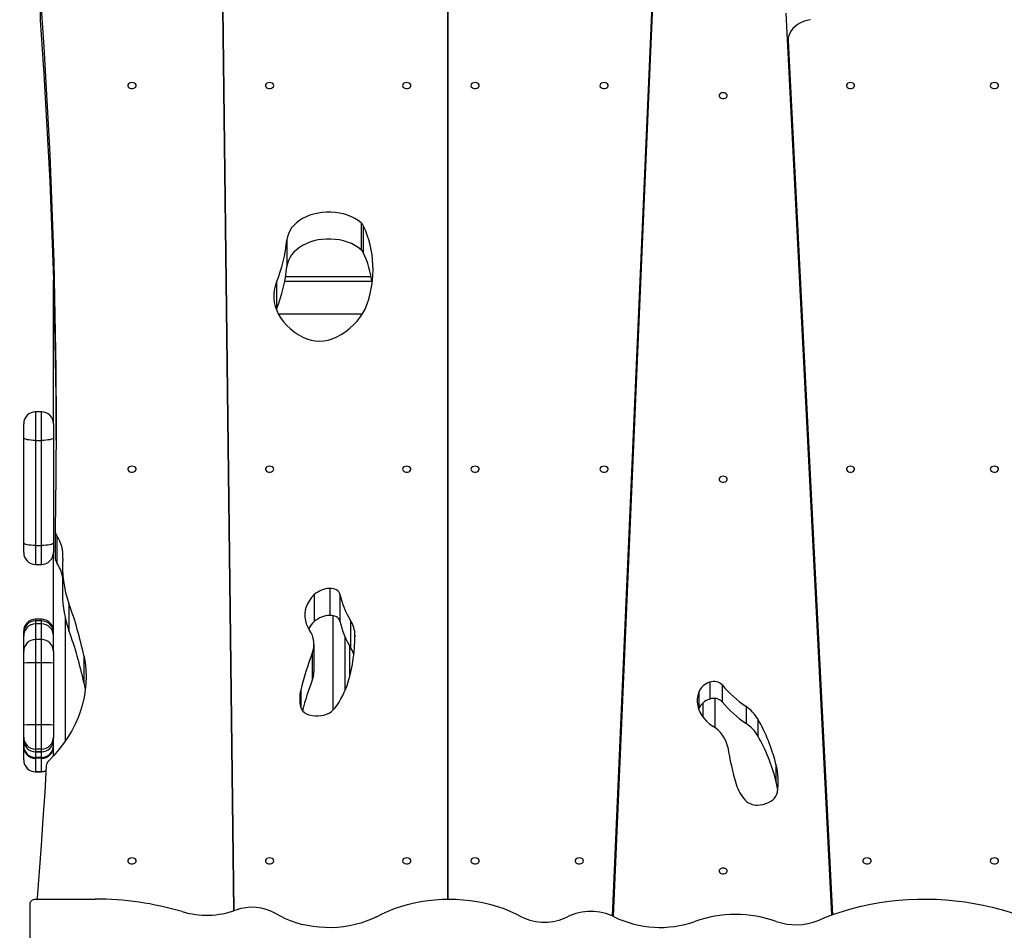
# Model space of a CAD drawing. Units: millimetres. Extents: x -1.2 to 13.3, y 4 to 18.6.
# Drawn here: x 6.9 to 7.7, y 8.8 to 9.5 of the extents above; entities that cross this region are included whole.
import ezdxf

# ---------------------------------------------------------------- set-up
doc = ezdxf.new("R2010")
doc.units = ezdxf.units.MM
doc.header["$PDSIZE"] = -1
doc.layers.add('DIASTASEIS', color=253, linetype='Continuous', lineweight=5)
doc.styles.get("Standard").update_dxf_attribs({"font": 'ARIALN.TTF'})
doc.dimstyles.new('STANDARD_ACAD', dxfattribs={"dimtxt": 0.18, "dimasz": 0.18, "dimexe": 0.18, "dimexo": 0.0625, "dimgap": 0.09, "dimtad": 0, "dimtih": 1, "dimtoh": 1, "dimdec": 4, "dimzin": 0, "dimdsep": 46, "dimtxsty": 'Standard', "dimcen": 0.09, "dimadec": 0, "dimazin": 0, "dimtfac": 1, "dimtdec": 4, "dimtofl": 0, "dimtmove": 0, "dimatfit": 3, "dimfxl": 1, "dimtolj": 1, "dimtzin": 0, "dimarcsym": 0})

# ---------------------------------------------------------------- blocks, each defined once
blk = doc.blocks.new('_Oblique')
at = {"color": 0, "linetype": 'ByBlock', "lineweight": -2}
blk.add_line((-0.5, -0.5), (0.5, 0.5), dxfattribs=at)
blk = doc.blocks.new('*D39')
at = {"layer": 'Defpoints', "color": 0}
for p in [(8.93945, 8.81712), (4.80393, 8.17744), (8.93945, 5.44427)]:
    blk.add_point(p, dxfattribs=at)
at = {"layer": 'DIASTASEIS', "color": 0, "lineweight": -2}
for p, q in [((8.93945, 8.75462), (8.93945, 5.26427)), ((4.80393, 8.11494), (4.80393, 5.26427)), ((4.80393, 5.44427), (6.58726, 5.44427)), ((8.93945, 5.44427), (7.15612, 5.44427))]:
    blk.add_line(p, q, dxfattribs=at)
at = {"layer": 'DIASTASEIS', "color": 0, "linetype": 'ByBlock', "lineweight": -2, "xscale": 0.18, "yscale": 0.18, "zscale": 0.18}
for p, rotation in [((4.80393, 5.44427), 180), ((8.93945, 5.44427), 359.9999999999999)]:
    blk.add_blockref('_Oblique', p, dxfattribs=dict(at, rotation=rotation))
at = {"layer": 'DIASTASEIS', "color": 0, "insert": (6.87169, 5.44427), "char_height": 0.18, "attachment_point": 5}
blk.add_mtext('\\A1;\\A1;4.10', dxfattribs=at)
blk = doc.blocks.new('*D40')
at = {"layer": 'Defpoints', "color": 0}
for p in [(1.85636, 10.00439), (7.65745, 10.00439), (7.61013, 7.64735)]:
    blk.add_point(p, dxfattribs=at)
at = {"layer": 'DIASTASEIS', "color": 0, "lineweight": -2}
for p, q in [((7.59495, 10.00439), (1.67636, 10.00439)), ((1.85636, 10.00439), (1.85636, 9.00777)), ((1.85636, 7.64735), (1.85636, 8.64397)), ((7.54763, 7.64735), (1.67636, 7.64735))]:
    blk.add_line(p, q, dxfattribs=at)
at = {"layer": 'DIASTASEIS', "color": 0, "linetype": 'ByBlock', "lineweight": -2, "xscale": 0.18, "yscale": 0.18, "zscale": 0.18}
for p, rotation in [((1.85636, 10.00439), 89.99999999999999), ((1.85636, 7.64735), 270)]:
    blk.add_blockref('_Oblique', p, dxfattribs=dict(at, rotation=rotation))
at = {"layer": 'DIASTASEIS', "color": 0, "insert": (1.85636, 8.82587), "char_height": 0.18, "attachment_point": 5}
blk.add_mtext('\\A1;\\A1;2.40', dxfattribs=at)
blk = doc.blocks.new('*D41')
at = {"layer": 'Defpoints', "color": 0}
for p in [(10.40544, 8.81154), (2.80543, 8.47144), (2.80543, 4.21073)]:
    blk.add_point(p, dxfattribs=at)
at = {"layer": 'DIASTASEIS', "color": 0, "lineweight": -2}
for p, q in [((10.40544, 8.74904), (10.40544, 4.03073)), ((2.80543, 8.40894), (2.80543, 4.03073)), ((2.80543, 4.21073), (6.32457, 4.21073)), ((10.40544, 4.21073), (6.8863, 4.21073))]:
    blk.add_line(p, q, dxfattribs=at)
at = {"layer": 'DIASTASEIS', "color": 0, "linetype": 'ByBlock', "lineweight": -2, "xscale": 0.18, "yscale": 0.18, "zscale": 0.18, "rotation": 180}
blk.add_blockref('_Oblique', (2.80543, 4.21073), dxfattribs=at)
at = {"layer": 'DIASTASEIS', "color": 0, "linetype": 'ByBlock', "lineweight": -2, "xscale": 0.18, "yscale": 0.18, "zscale": 0.18}
blk.add_blockref('_Oblique', (10.40544, 4.21073), dxfattribs=at)
at = {"layer": 'DIASTASEIS', "color": 0, "insert": (6.60543, 4.21073), "char_height": 0.18, "attachment_point": 5}
blk.add_mtext('\\A1;\\A1;7.60', dxfattribs=at)
blk = doc.blocks.new('*D42')
at = {"layer": 'Defpoints', "color": 0}
for p in [(7.41074, 11.5777), (0.71383, 6.07816), (7.63041, 6.07816)]:
    blk.add_point(p, dxfattribs=at)
at = {"layer": 'DIASTASEIS', "color": 0, "lineweight": -2}
for p, q in [((7.34824, 11.5777), (0.53383, 11.5777)), ((0.71383, 11.5777), (0.71383, 9.00983)), ((0.71383, 6.07816), (0.71383, 8.64603)), ((7.56791, 6.07816), (0.53383, 6.07816))]:
    blk.add_line(p, q, dxfattribs=at)
at = {"layer": 'DIASTASEIS', "color": 0, "linetype": 'ByBlock', "lineweight": -2, "xscale": 0.18, "yscale": 0.18, "zscale": 0.18}
for p, rotation in [((0.71383, 11.5777), 90), ((0.71383, 6.07816), 270)]:
    blk.add_blockref('_Oblique', p, dxfattribs=dict(at, rotation=rotation))
at = {"layer": 'DIASTASEIS', "color": 0, "insert": (0.71383, 8.82793), "char_height": 0.18, "attachment_point": 5}
blk.add_mtext('\\A1;\\A1;5.50', dxfattribs=at)
blk = doc.blocks.new('KATOPSH_S220')
at = {"color": 7, "linetype": 'Continuous', "lineweight": 25}
for p, q in [((40.80397, 7.92467), (40.04607, 7.88615)), ((40.06922, 7.88776), (40.80382, 7.92509)), ((40.06859, 7.88774), (40.07739, 7.88774)), ((40.67722, 7.87762), (40.69137, 7.87762)), ((40.63921, 7.86225), (40.65336, 7.86225)), ((40.62894, 7.8525), (40.64308, 7.8525)), ((40.61069, 7.83246), (40.62483, 7.83246)), ((40.60844, 7.82197), (40.62259, 7.82197)), ((40.61665, 7.81264), (40.63079, 7.81264)), ((40.63782, 7.81633), (40.6257, 7.81633)), ((40.80498, 7.74033), (39.99164, 7.77554)), ((40.01034, 7.77509), (40.80515, 7.74069)), ((40.04288, 7.60171), (40.79071, 7.60171)), ((40.79071, 7.60171), (40.04411, 7.60171)), ((40.22454, 7.53075), (40.24717, 7.53075)), ((40.27165, 7.53808), (40.27165, 7.46473)), ((40.22221, 7.52893), (40.24484, 7.52893)), ((40.29865, 7.45918), (40.29865, 7.53014)), ((40.55664, 7.52011), (40.57927, 7.52011)), ((40.5703, 7.51533), (40.61563, 7.51533)), ((40.60364, 7.51933), (40.578, 7.51933)), ((40.53444, 7.51108), (40.55707, 7.51108)), ((40.5296, 7.50253), (40.55223, 7.50253)), ((40.53477, 7.48955), (40.5574, 7.48955)), ((40.5993, 7.48933), (40.57667, 7.48933)), ((40.58412, 7.48791), (40.60675, 7.48791)), ((40.23643, 7.46659), (40.25906, 7.46659)), ((40.2722, 7.45779), (40.29483, 7.45779)), ((40.29483, 7.45779), (40.29522, 7.45763)), ((40.80057, 7.42197), (40.04153, 7.41262)), ((40.04179, 7.41262), (40.80057, 7.42197)), ((40.79072, 7.25531), (40.79072, 7.30531)), ((40.58603, 7.29587), (40.60866, 7.29587)), ((40.54233, 7.28339), (40.56495, 7.28339)), ((40.51177, 7.27797), (40.5344, 7.27797)), ((40.28764, 7.27033), (40.2701, 7.27033)), ((40.39111, 7.27033), (40.28764, 7.27033)), ((40.39111, 7.27033), (40.4031, 7.27033)), ((40.4031, 7.27033), (40.49142, 7.27033)), ((40.48089, 7.27172), (40.50352, 7.27172)), ((40.48542, 7.27316), (40.50805, 7.27316)), ((40.49142, 7.27033), (40.49941, 7.27033)), ((40.58191, 7.27033), (40.49941, 7.27033)), ((40.58191, 7.27033), (40.58244, 7.27033)), ((40.58244, 7.27033), (40.59225, 7.27033)), ((40.59225, 7.27033), (40.64441, 7.27033)), ((40.64441, 7.27033), (40.65458, 7.27033)), ((40.65458, 7.27033), (40.65522, 7.27033)), ((40.67047, 7.27033), (40.65522, 7.27033)), ((40.02915, 7.25909), (40.05178, 7.25909)), ((40.3811, 7.26033), (40.3811, 7.25533)), ((40.40511, 7.25533), (40.40511, 7.26033)), ((40.49343, 7.26033), (40.40511, 7.26033)), ((40.49343, 7.25533), (40.49343, 7.26033)), ((40.50941, 7.25533), (40.50941, 7.26033)), ((40.55548, 7.26033), (40.55548, 7.25533)), ((40.55676, 7.26033), (40.55549, 7.26033)), ((40.55549, 7.26033), (40.55549, 7.25533)), ((40.55676, 7.26033), (40.55676, 7.25533)), ((40.55942, 7.26033), (40.55942, 7.25533)), ((40.57244, 7.26033), (40.55943, 7.26033)), ((40.55943, 7.26033), (40.55943, 7.25533)), ((40.59207, 7.26033), (40.57244, 7.26033)), ((40.57244, 7.26033), (40.57244, 7.25533)), ((40.64423, 7.26033), (40.59207, 7.26033)), ((40.59207, 7.26033), (40.59207, 7.25533)), ((40.66458, 7.26033), (40.64423, 7.26033)), ((40.64423, 7.26033), (40.64423, 7.25533)), ((40.66458, 7.26033), (40.66458, 7.25533)), ((40.66693, 7.26033), (40.66458, 7.26033)), ((40.66693, 7.26033), (40.66693, 7.25533)), ((40.66695, 7.25533), (40.66695, 7.26033)), ((40.67162, 7.26033), (40.67162, 7.25533)), ((40.67234, 7.26033), (40.67162, 7.26033)), ((40.67234, 7.26033), (40.67234, 7.25533)), ((40.68371, 7.26033), (40.67234, 7.26033)), ((40.68371, 7.26033), (40.68371, 7.25533)), ((40.68372, 7.25533), (40.68372, 7.26033)), ((40.40511, 7.25533), (40.49343, 7.25533)), ((40.55549, 7.25533), (40.55676, 7.25533)), ((40.55943, 7.25533), (40.57244, 7.25533)), ((40.57244, 7.25533), (40.59207, 7.25533)), ((40.59207, 7.25533), (40.64423, 7.25533)), ((40.64423, 7.25533), (40.66458, 7.25533)), ((40.66458, 7.25533), (40.66693, 7.25533)), ((40.67162, 7.25533), (40.67234, 7.25533)), ((40.67234, 7.25533), (40.68371, 7.25533)), ((40.87909, 7.25081), (40.79424, 7.25081)), ((40.4031, 7.24533), (40.39111, 7.24533)), ((40.49142, 7.24533), (40.4031, 7.24533)), ((40.49941, 7.24533), (40.49142, 7.24533)), ((40.56675, 7.24533), (40.56549, 7.24533)), ((40.56942, 7.24533), (40.56675, 7.24533)), ((40.58244, 7.24533), (40.56943, 7.24533)), ((40.59225, 7.24533), (40.58244, 7.24533)), ((40.64441, 7.24533), (40.59225, 7.24533)), ((40.65458, 7.24533), (40.64441, 7.24533)), ((40.65694, 7.24533), (40.65458, 7.24533)), ((40.6618, 7.24533), (40.65695, 7.24533)), ((40.66235, 7.24533), (40.6618, 7.24533)), ((40.67371, 7.24533), (40.66235, 7.24533))]:
    blk.add_line(p, q, dxfattribs=at)
at = {"color": 8, "linetype": 'Continuous', "lineweight": 25}
for p, q in [((40.06922, 7.88776), (40.07771, 7.88776)), ((40.62203, 7.82633), (40.64669, 7.82633)), ((40.26757, 7.53737), (40.26757, 7.46547)), ((40.56875, 7.52377), (40.57023, 7.52377)), ((40.63197, 7.50533), (40.55243, 7.50533)), ((40.61503, 7.47817), (40.62959, 7.47817)), ((40.55468, 7.28033), (40.65786, 7.28033)), ((40.28764, 7.27082), (40.28764, 7.27033)), ((40.40511, 7.26033), (40.3811, 7.26033)), ((40.50941, 7.26033), (40.49343, 7.26033)), ((40.55549, 7.26033), (40.55548, 7.26033)), ((40.55942, 7.26033), (40.55676, 7.26033)), ((40.55943, 7.26033), (40.55942, 7.26033)), ((40.66695, 7.26033), (40.66693, 7.26033)), ((40.67162, 7.26033), (40.66695, 7.26033)), ((40.68372, 7.26033), (40.68371, 7.26033)), ((40.3811, 7.25533), (40.40511, 7.25533)), ((40.49343, 7.25533), (40.50941, 7.25533)), ((40.55548, 7.25533), (40.55549, 7.25533)), ((40.55676, 7.25533), (40.55942, 7.25533)), ((40.55942, 7.25533), (40.55943, 7.25533)), ((40.66693, 7.25533), (40.66695, 7.25533)), ((40.66695, 7.25533), (40.67162, 7.25533)), ((40.68371, 7.25533), (40.68372, 7.25533))]:
    blk.add_line(p, q, dxfattribs=at)
at = {"color": 7, "linetype": 'Continuous', "lineweight": 25, "flags": 128}
for points in [[(40.80858, 7.91306), (40.80573, 7.91998), (40.80312, 7.92708), (40.80074, 7.93435), (40.79861, 7.94177), (40.79672, 7.94932), (40.79509, 7.95698), (40.7937, 7.96475), (40.79258, 7.9726), (40.79172, 7.98051), (40.79112, 7.98847), (40.79078, 7.99647), (40.7907, 8.00447), (40.79089, 8.01248), (40.79134, 8.02046), (40.79206, 8.0284), (40.79304, 8.03629), (40.79427, 8.0441), (40.79577, 8.05183), (40.79751, 8.05944), (40.79951, 8.06694), (40.80175, 8.07429), (40.80423, 8.08149), (40.80694, 8.08852)], [(40.10434, 8.06115), (40.10448, 8.06001), (40.10487, 8.059), (40.10547, 8.05822), (40.10621, 8.05776), (40.10702, 8.05766), (40.10781, 8.05794), (40.1085, 8.05857), (40.109, 8.05948), (40.10926, 8.06057), (40.10926, 8.06172), (40.109, 8.06281), (40.1085, 8.06372), (40.10781, 8.06435), (40.10702, 8.06464), (40.10621, 8.06454), (40.10547, 8.06408), (40.10487, 8.0633), (40.10448, 8.06228), (40.10434, 8.06115)], [(40.42681, 8.06115), (40.42694, 8.06001), (40.42733, 8.059), (40.42793, 8.05822), (40.42868, 8.05776), (40.42949, 8.05766), (40.43028, 8.05794), (40.43096, 8.05857), (40.43146, 8.05948), (40.43173, 8.06057), (40.43173, 8.06172), (40.43146, 8.06281), (40.43096, 8.06372), (40.43028, 8.06435), (40.42949, 8.06464), (40.42868, 8.06454), (40.42793, 8.06408), (40.42733, 8.0633), (40.42694, 8.06228), (40.42681, 8.06115)], [(40.75614, 8.06115), (40.75627, 8.06001), (40.75666, 8.059), (40.75726, 8.05822), (40.75801, 8.05776), (40.75882, 8.05766), (40.75961, 8.05794), (40.76029, 8.05857), (40.76079, 8.05948), (40.76105, 8.06057), (40.76105, 8.06172), (40.76079, 8.06281), (40.76029, 8.06372), (40.75961, 8.06435), (40.75882, 8.06464), (40.75801, 8.06454), (40.75726, 8.06408), (40.75666, 8.0633), (40.75627, 8.06228), (40.75614, 8.06115)], [(40.75614, 7.95413), (40.75627, 7.95299), (40.75666, 7.95198), (40.75726, 7.9512), (40.75801, 7.95074), (40.75882, 7.95064), (40.75961, 7.95092), (40.76029, 7.95155), (40.76079, 7.95246), (40.76105, 7.95355), (40.76105, 7.9547), (40.76079, 7.95579), (40.76029, 7.9567), (40.75961, 7.95733), (40.75882, 7.95762), (40.75801, 7.95752), (40.75726, 7.95706), (40.75666, 7.95628), (40.75627, 7.95526), (40.75614, 7.95413)], [(40.10434, 7.94023), (40.10448, 7.93909), (40.10487, 7.93808), (40.10547, 7.9373), (40.10621, 7.93684), (40.10702, 7.93674), (40.10781, 7.93702), (40.1085, 7.93765), (40.109, 7.93856), (40.10926, 7.93965), (40.10926, 7.94081), (40.109, 7.9419), (40.1085, 7.9428), (40.10781, 7.94343), (40.10702, 7.94372), (40.10621, 7.94362), (40.10547, 7.94316), (40.10487, 7.94238), (40.10448, 7.94137), (40.10434, 7.94023)], [(40.42681, 7.94023), (40.42694, 7.93909), (40.42733, 7.93808), (40.42793, 7.9373), (40.42868, 7.93684), (40.42949, 7.93674), (40.43028, 7.93702), (40.43096, 7.93765), (40.43146, 7.93856), (40.43173, 7.93965), (40.43173, 7.94081), (40.43146, 7.9419), (40.43096, 7.9428), (40.43028, 7.94343), (40.42949, 7.94372), (40.42868, 7.94362), (40.42793, 7.94316), (40.42733, 7.94238), (40.42694, 7.94137), (40.42681, 7.94023)], [(40.05146, 7.90655), (40.05213, 7.90362), (40.05305, 7.90083), (40.0542, 7.89821), (40.05558, 7.89582), (40.05715, 7.89369), (40.05889, 7.89184), (40.06078, 7.89031), (40.06279, 7.88913), (40.06489, 7.8883), (40.06705, 7.88784), (40.06922, 7.88776)], [(40.71163, 7.86185), (40.7115, 7.86435), (40.71111, 7.8668), (40.71047, 7.86914), (40.7096, 7.87133), (40.70851, 7.87331), (40.70722, 7.87504), (40.70577, 7.87649), (40.70418, 7.87762), (40.7025, 7.87841), (40.70075, 7.87884)], [(40.11283, 7.83321), (40.11296, 7.83207), (40.11335, 7.83106), (40.11395, 7.83028), (40.1147, 7.82982), (40.11551, 7.82972), (40.1163, 7.83), (40.11698, 7.83064), (40.11748, 7.83154), (40.11775, 7.83263), (40.11775, 7.83379), (40.11748, 7.83488), (40.11698, 7.83579), (40.1163, 7.83642), (40.11551, 7.8367), (40.1147, 7.8366), (40.11395, 7.83614), (40.11335, 7.83536), (40.11296, 7.83435), (40.11283, 7.83321)], [(40.4353, 7.83321), (40.43543, 7.83207), (40.43582, 7.83106), (40.43642, 7.83028), (40.43716, 7.82982), (40.43798, 7.82972), (40.43877, 7.83), (40.43945, 7.83064), (40.43995, 7.83154), (40.44021, 7.83263), (40.44021, 7.83379), (40.43995, 7.83488), (40.43945, 7.83579), (40.43877, 7.83642), (40.43798, 7.8367), (40.43716, 7.8366), (40.43642, 7.83614), (40.43582, 7.83536), (40.43543, 7.83435), (40.4353, 7.83321)], [(40.76462, 7.83321), (40.76476, 7.83207), (40.76514, 7.83106), (40.76574, 7.83028), (40.76649, 7.82982), (40.7673, 7.82972), (40.76809, 7.83), (40.76877, 7.83064), (40.76927, 7.83154), (40.76954, 7.83263), (40.76954, 7.83379), (40.76927, 7.83488), (40.76877, 7.83579), (40.76809, 7.83642), (40.7673, 7.8367), (40.76649, 7.8366), (40.76574, 7.83614), (40.76514, 7.83536), (40.76476, 7.83435), (40.76462, 7.83321)], [(40.61665, 7.81264), (40.61946, 7.81185), (40.62232, 7.81145), (40.62519, 7.81143), (40.62804, 7.81181), (40.63086, 7.81258), (40.63361, 7.81373), (40.63627, 7.81524), (40.63882, 7.81712), (40.64122, 7.81933), (40.64347, 7.82186), (40.64553, 7.82468)], [(40.10434, 7.73314), (40.10448, 7.732), (40.10487, 7.73099), (40.10547, 7.73021), (40.10621, 7.72975), (40.10702, 7.72965), (40.10781, 7.72993), (40.1085, 7.73056), (40.109, 7.73147), (40.10926, 7.73256), (40.10926, 7.73372), (40.109, 7.73481), (40.1085, 7.73571), (40.10781, 7.73635), (40.10702, 7.73663), (40.10621, 7.73653), (40.10547, 7.73607), (40.10487, 7.73529), (40.10448, 7.73428), (40.10434, 7.73314)], [(40.42681, 7.73314), (40.42694, 7.732), (40.42733, 7.73099), (40.42793, 7.73021), (40.42868, 7.72975), (40.42949, 7.72965), (40.43028, 7.72993), (40.43096, 7.73056), (40.43146, 7.73147), (40.43173, 7.73256), (40.43173, 7.73372), (40.43146, 7.73481), (40.43096, 7.73571), (40.43028, 7.73635), (40.42949, 7.73663), (40.42868, 7.73653), (40.42793, 7.73607), (40.42733, 7.73529), (40.42694, 7.73428), (40.42681, 7.73314)], [(40.75614, 7.71229), (40.75627, 7.71116), (40.75666, 7.71014), (40.75726, 7.70936), (40.75801, 7.7089), (40.75882, 7.7088), (40.75961, 7.70909), (40.76029, 7.70972), (40.76079, 7.71063), (40.76105, 7.71172), (40.76105, 7.71287), (40.76079, 7.71396), (40.76029, 7.71487), (40.75961, 7.7155), (40.75882, 7.71578), (40.75801, 7.71568), (40.75726, 7.71522), (40.75666, 7.71444), (40.75627, 7.71343), (40.75614, 7.71229)], [(40.80555, 7.54192), (40.80305, 7.54673), (40.80076, 7.55174), (40.79869, 7.55694), (40.79684, 7.56231), (40.79523, 7.56783), (40.79385, 7.57347), (40.79272, 7.57923), (40.79184, 7.58506), (40.79121, 7.59097), (40.79083, 7.59691), (40.79071, 7.60288), (40.79084, 7.60885), (40.79122, 7.61479), (40.79186, 7.6207), (40.79276, 7.62653), (40.79389, 7.63228), (40.79528, 7.63792), (40.7969, 7.64344), (40.79875, 7.6488), (40.80083, 7.654), (40.80313, 7.659), (40.80564, 7.66381)], [(40.10434, 7.62473), (40.10448, 7.62359), (40.10487, 7.62258), (40.10547, 7.6218), (40.10621, 7.62134), (40.10702, 7.62124), (40.10781, 7.62153), (40.1085, 7.62216), (40.109, 7.62306), (40.10926, 7.62415), (40.10926, 7.62531), (40.109, 7.6264), (40.1085, 7.62731), (40.10781, 7.62794), (40.10702, 7.62822), (40.10621, 7.62812), (40.10547, 7.62766), (40.10487, 7.62688), (40.10448, 7.62587), (40.10434, 7.62473)], [(40.42681, 7.62473), (40.42694, 7.62359), (40.42733, 7.62258), (40.42793, 7.6218), (40.42868, 7.62134), (40.42949, 7.62124), (40.43028, 7.62153), (40.43096, 7.62216), (40.43146, 7.62306), (40.43173, 7.62415), (40.43173, 7.62531), (40.43146, 7.6264), (40.43096, 7.62731), (40.43028, 7.62794), (40.42949, 7.62822), (40.42868, 7.62812), (40.42793, 7.62766), (40.42733, 7.62688), (40.42694, 7.62587), (40.42681, 7.62473)], [(40.75614, 7.62473), (40.75627, 7.62359), (40.75666, 7.62258), (40.75726, 7.6218), (40.75801, 7.62134), (40.75882, 7.62124), (40.75961, 7.62153), (40.76029, 7.62216), (40.76079, 7.62306), (40.76105, 7.62415), (40.76105, 7.62531), (40.76079, 7.6264), (40.76029, 7.62731), (40.75961, 7.62794), (40.75882, 7.62822), (40.75801, 7.62812), (40.75726, 7.62766), (40.75666, 7.62688), (40.75627, 7.62587), (40.75614, 7.62473)], [(40.10434, 7.5673), (40.10448, 7.56616), (40.10487, 7.56515), (40.10547, 7.56437), (40.10621, 7.56391), (40.10702, 7.56381), (40.10781, 7.5641), (40.1085, 7.56473), (40.109, 7.56563), (40.10926, 7.56672), (40.10926, 7.56788), (40.109, 7.56897), (40.1085, 7.56988), (40.10781, 7.57051), (40.10702, 7.57079), (40.10621, 7.57069), (40.10547, 7.57023), (40.10487, 7.56945), (40.10448, 7.56844), (40.10434, 7.5673)], [(40.42681, 7.5673), (40.42694, 7.56616), (40.42733, 7.56515), (40.42793, 7.56437), (40.42868, 7.56391), (40.42949, 7.56381), (40.43028, 7.5641), (40.43096, 7.56473), (40.43146, 7.56563), (40.43173, 7.56672), (40.43173, 7.56788), (40.43146, 7.56897), (40.43096, 7.56988), (40.43028, 7.57051), (40.42949, 7.57079), (40.42868, 7.57069), (40.42793, 7.57023), (40.42733, 7.56945), (40.42694, 7.56844), (40.42681, 7.5673)], [(40.75614, 7.5673), (40.75627, 7.56616), (40.75666, 7.56515), (40.75726, 7.56437), (40.75801, 7.56391), (40.75882, 7.56381), (40.75961, 7.5641), (40.76029, 7.56473), (40.76079, 7.56563), (40.76105, 7.56672), (40.76105, 7.56788), (40.76079, 7.56897), (40.76029, 7.56988), (40.75961, 7.57051), (40.75882, 7.57079), (40.75801, 7.57069), (40.75726, 7.57023), (40.75666, 7.56945), (40.75627, 7.56844), (40.75614, 7.5673)], [(40.80555, 7.54192), (40.80756, 7.53769), (40.80934, 7.53327), (40.81088, 7.52866), (40.81218, 7.52391), (40.81322, 7.51903), (40.81399, 7.51406), (40.81451, 7.50902), (40.81475, 7.50394), (40.81472, 7.49885), (40.81443, 7.49377), (40.81387, 7.48874), (40.81304, 7.48379), (40.81196, 7.47893), (40.81062, 7.47421), (40.80903, 7.46963), (40.80721, 7.46524), (40.80516, 7.46106), (40.80289, 7.4571)], [(40.31828, 7.50808), (40.31597, 7.51214), (40.31345, 7.51595), (40.31073, 7.51948), (40.30783, 7.5227), (40.30477, 7.5256), (40.30156, 7.52817), (40.29822, 7.53039), (40.29478, 7.53225), (40.29124, 7.53373)], [(40.22221, 7.52893), (40.22031, 7.52646), (40.2186, 7.52372), (40.2171, 7.52075), (40.21583, 7.51758), (40.21479, 7.51423), (40.214, 7.51076), (40.21348, 7.50718), (40.21321, 7.50355), (40.21322, 7.4999), (40.21349, 7.49627), (40.21402, 7.4927), (40.21481, 7.48922), (40.21586, 7.48588), (40.21714, 7.48271), (40.21864, 7.47975), (40.22036, 7.47702), (40.22226, 7.47455), (40.22434, 7.47238), (40.22656, 7.47052), (40.22891, 7.469), (40.23135, 7.46783), (40.23387, 7.46702), (40.23643, 7.46659)], [(40.24484, 7.52893), (40.24294, 7.52646), (40.24123, 7.52372), (40.23973, 7.52075), (40.23845, 7.51758), (40.23742, 7.51423), (40.23663, 7.51076), (40.2361, 7.50718), (40.23584, 7.50355), (40.23584, 7.4999), (40.23611, 7.49627), (40.23665, 7.4927), (40.23744, 7.48922), (40.23848, 7.48588), (40.23977, 7.48271), (40.24127, 7.47975), (40.24299, 7.47702), (40.24489, 7.47455), (40.24697, 7.47238), (40.24919, 7.47052), (40.25154, 7.469), (40.25398, 7.46783), (40.2565, 7.46702), (40.25906, 7.46659)], [(40.53444, 7.51108), (40.5334, 7.51073), (40.53243, 7.51011), (40.53156, 7.50924), (40.53082, 7.50816), (40.53024, 7.5069), (40.52983, 7.50551), (40.52962, 7.50403), (40.5296, 7.50253)], [(40.55707, 7.51108), (40.55603, 7.51073), (40.55506, 7.51011), (40.55419, 7.50924), (40.55345, 7.50816), (40.55287, 7.5069), (40.55246, 7.50551), (40.55225, 7.50403), (40.55223, 7.50253)], [(40.63589, 7.48539), (40.63642, 7.48778), (40.63671, 7.49026), (40.63673, 7.49277), (40.63649, 7.49526), (40.63599, 7.49767), (40.63525, 7.49996), (40.63429, 7.50206), (40.63311, 7.50395), (40.63175, 7.50556), (40.63024, 7.50688)], [(40.53477, 7.48955), (40.53718, 7.48734), (40.53972, 7.48547), (40.54238, 7.48395), (40.54514, 7.4828), (40.54795, 7.48204), (40.55081, 7.48166), (40.55368, 7.48167), (40.55653, 7.48208), (40.55935, 7.48287), (40.56209, 7.48404), (40.56475, 7.48558)], [(40.2722, 7.45779), (40.27555, 7.45664), (40.27896, 7.45589), (40.2824, 7.45552), (40.28585, 7.45554), (40.28929, 7.45596), (40.29269, 7.45677), (40.29604, 7.45796), (40.2993, 7.45953), (40.30247, 7.46146), (40.30552, 7.46375), (40.30842, 7.46638), (40.31117, 7.46933), (40.31374, 7.47258), (40.31612, 7.47612), (40.31828, 7.47992)], [(40.10434, 7.45194), (40.10448, 7.45081), (40.10487, 7.44979), (40.10547, 7.44901), (40.10621, 7.44855), (40.10702, 7.44845), (40.10781, 7.44874), (40.1085, 7.44937), (40.109, 7.45028), (40.10926, 7.45137), (40.10926, 7.45252), (40.109, 7.45361), (40.1085, 7.45452), (40.10781, 7.45515), (40.10702, 7.45543), (40.10621, 7.45533), (40.10547, 7.45487), (40.10487, 7.45409), (40.10448, 7.45308), (40.10434, 7.45194)], [(40.42681, 7.45194), (40.42694, 7.45081), (40.42733, 7.44979), (40.42793, 7.44901), (40.42868, 7.44855), (40.42949, 7.44845), (40.43028, 7.44874), (40.43096, 7.44937), (40.43146, 7.45028), (40.43173, 7.45137), (40.43173, 7.45252), (40.43146, 7.45361), (40.43096, 7.45452), (40.43028, 7.45515), (40.42949, 7.45543), (40.42868, 7.45533), (40.42793, 7.45487), (40.42733, 7.45409), (40.42694, 7.45308), (40.42681, 7.45194)], [(40.75614, 7.45194), (40.75627, 7.45081), (40.75666, 7.44979), (40.75726, 7.44901), (40.75801, 7.44855), (40.75882, 7.44845), (40.75961, 7.44874), (40.76029, 7.44937), (40.76079, 7.45028), (40.76105, 7.45137), (40.76105, 7.45252), (40.76079, 7.45361), (40.76029, 7.45452), (40.75961, 7.45515), (40.75882, 7.45543), (40.75801, 7.45533), (40.75726, 7.45487), (40.75666, 7.45409), (40.75627, 7.45308), (40.75614, 7.45194)], [(40.10434, 7.33633), (40.10448, 7.3352), (40.10487, 7.33418), (40.10547, 7.3334), (40.10621, 7.33294), (40.10702, 7.33285), (40.10781, 7.33313), (40.1085, 7.33376), (40.109, 7.33467), (40.10926, 7.33576), (40.10926, 7.33691), (40.109, 7.338), (40.1085, 7.33891), (40.10781, 7.33954), (40.10702, 7.33982), (40.10621, 7.33973), (40.10547, 7.33926), (40.10487, 7.33848), (40.10448, 7.33747), (40.10434, 7.33633)], [(40.42681, 7.33633), (40.42694, 7.3352), (40.42733, 7.33418), (40.42793, 7.3334), (40.42868, 7.33294), (40.42949, 7.33285), (40.43028, 7.33313), (40.43096, 7.33376), (40.43146, 7.33467), (40.43173, 7.33576), (40.43173, 7.33691), (40.43146, 7.338), (40.43096, 7.33891), (40.43028, 7.33954), (40.42949, 7.33982), (40.42868, 7.33973), (40.42793, 7.33926), (40.42733, 7.33848), (40.42694, 7.33747), (40.42681, 7.33633)], [(40.75614, 7.33633), (40.75627, 7.3352), (40.75666, 7.33418), (40.75726, 7.3334), (40.75801, 7.33294), (40.75882, 7.33285), (40.75961, 7.33313), (40.76029, 7.33376), (40.76079, 7.33467), (40.76105, 7.33576), (40.76105, 7.33691), (40.76079, 7.338), (40.76029, 7.33891), (40.75961, 7.33954), (40.75882, 7.33982), (40.75801, 7.33973), (40.75726, 7.33926), (40.75666, 7.33848), (40.75627, 7.33747), (40.75614, 7.33633)], [(40.58603, 7.29587), (40.59183, 7.2969), (40.59766, 7.29754), (40.60351, 7.29778), (40.60936, 7.29763), (40.61519, 7.29709), (40.621, 7.29615), (40.62677, 7.29483), (40.6325, 7.29312), (40.63815, 7.29102), (40.64373, 7.28855), (40.64922, 7.2857), (40.65461, 7.28248), (40.65989, 7.27891), (40.66503, 7.27499), (40.67004, 7.27072), (40.6749, 7.26612)], [(40.60866, 7.29587), (40.61446, 7.2969), (40.61553, 7.29705)], [(40.02915, 7.25909), (40.07428, 7.2622), (40.11941, 7.26491), (40.16456, 7.2672), (40.20972, 7.26908), (40.25489, 7.27055), (40.30006, 7.27161), (40.34523, 7.27225), (40.39041, 7.27249), (40.43559, 7.27231), (40.48076, 7.27173)], [(40.05178, 7.25909), (40.0969, 7.2622), (40.14204, 7.26491), (40.18719, 7.2672), (40.23235, 7.26908), (40.27751, 7.27055), (40.32268, 7.27161), (40.36786, 7.27225), (40.40503, 7.27248)], [(40.4031, 7.27033), (40.4035, 7.27014), (40.40387, 7.26957), (40.40422, 7.26865), (40.40452, 7.26741), (40.40477, 7.26589), (40.40496, 7.26416), (40.40507, 7.26229), (40.40511, 7.26033)], [(40.49142, 7.27033), (40.49181, 7.27014), (40.49219, 7.26957), (40.49254, 7.26865), (40.49284, 7.26741), (40.49309, 7.26589), (40.49328, 7.26416), (40.49339, 7.26229), (40.49343, 7.26033)], [(40.67869, 7.2643), (40.70089, 7.26298), (40.7231, 7.26155), (40.7453, 7.26003), (40.76749, 7.2584), (40.78968, 7.25668), (40.79072, 7.2566)], [(40.68372, 7.26033), (40.68352, 7.26229), (40.683, 7.26405)], [(40.40511, 7.25533), (40.40507, 7.25338), (40.40496, 7.25151), (40.40477, 7.24978), (40.40452, 7.24826), (40.40422, 7.24702), (40.40387, 7.2461), (40.4035, 7.24553), (40.4031, 7.24533)], [(40.49343, 7.25533), (40.49339, 7.25338), (40.49328, 7.25151), (40.49309, 7.24978), (40.49284, 7.24826), (40.49254, 7.24702), (40.49219, 7.2461), (40.49181, 7.24553), (40.49142, 7.24533)], [(40.79424, 7.25081), (40.7936, 7.25089), (40.79297, 7.25114), (40.79239, 7.25155), (40.79187, 7.2521), (40.79143, 7.25278), (40.79109, 7.25355), (40.79085, 7.25441), (40.79072, 7.25531)]]:
    blk.add_lwpolyline(points, dxfattribs=at)
at = {"color": 8, "linetype": 'Continuous', "lineweight": 25, "flags": 128}
blk.add_lwpolyline([(40.68299, 7.26406), (40.68351, 7.26229), (40.68371, 7.26033)], dxfattribs=at)
at = {"color": 7, "linetype": 'Continuous', "lineweight": 25}
for centre, radius, start, end in [((40.76303, 7.89431), 0.04926, 340.48924, 22.37109), ((40.69215, 7.81756), 0.06188, 82.01072, 103.95219), ((40.70647, 7.8165), 0.06295, 96.60661, 103.87976), ((40.71317, 7.73402), 0.14803, 104.05335, 119.97451), ((40.72731, 7.73402), 0.14803, 104.05335, 119.97451), ((40.90681, 7.84357), 0.10322, 160.60114, 199.39886), ((40.65557, 7.83472), 0.03202, 120.71067, 146.27036), ((40.66971, 7.83472), 0.03202, 120.7104, 146.27029), ((40.69832, 7.86132), 0.01333, 314.61121, 2.24309), ((40.54925, 7.90673), 0.09639, 309.59633, 325.76164), ((40.56339, 7.90673), 0.09639, 309.59619, 325.76197), ((40.68312, 7.8795), 0.03699, 287.36215, 311.59362), ((40.66825, 7.81107), 0.02648, 101.6382, 149.07977), ((40.62522, 8.0726), 0.23858, 279.08899, 286.7962), ((40.61763, 7.82549), 0.00984, 134.91479, 200.93085), ((40.63178, 7.82549), 0.00984, 134.91397, 200.93167), ((40.62242, 7.82599), 0.01454, 196.01526, 246.61123), ((40.63656, 7.82599), 0.01454, 196.01483, 246.61166), ((40.72746, 7.78), 0.08707, 333.87513, 19.65781), ((40.84559, 7.72198), 0.04454, 153.77724, 206.22276), ((40.76657, 7.68305), 0.04355, 333.77721, 26.22279), ((40.26148, 7.45199), 0.08698, 69.99233, 115.12562), ((40.22748, 7.52456), 0.00685, 115.39775, 140.30742), ((40.25011, 7.52456), 0.00685, 115.39775, 140.30742), ((40.2851, 7.4486), 0.09048, 97.7831, 114.78554), ((40.56908, 7.50081), 0.02297, 90.84467, 122.79765), ((40.56934, 7.38889), 0.13488, 73.3094, 90.25122), ((40.5923, 7.49954), 0.02435, 106.9084, 122.34332), ((40.52073, 7.57661), 0.06694, 281.81564, 302.44536), ((40.54336, 7.57661), 0.06694, 281.81564, 302.44536), ((40.58697, 7.44885), 0.07239, 53.29415, 73.05085), ((40.29025, 7.494), 0.03137, 333.32612, 26.67388), ((40.54985, 7.50308), 0.02026, 181.5539, 221.88847), ((40.57248, 7.50308), 0.02026, 181.5539, 221.88847), ((40.57798, 7.50948), 0.02865, 224.07752, 239.56066), ((40.57663, 7.4685), 0.0208, 68.88185, 124.82707), ((40.59926, 7.46888), 0.02044, 68.51905, 89.89769), ((40.67337, 7.71731), 0.24615, 248.74168, 256.28983), ((40.69627, 7.71807), 0.24696, 248.74789, 254.98646), ((40.62643, 7.48728), 0.00965, 289.09486, 348.65206), ((40.62231, 7.50791), 0.03061, 256.24508, 283.75492), ((40.22387, 7.33847), 0.12873, 67.9508, 84.40056), ((40.2465, 7.33847), 0.12873, 67.95059, 84.40078), ((40.83735, 7.43724), 0.03978, 150.04485, 200.22117), ((40.73172, 7.3991), 0.07254, 343.46622, 19.64499), ((41.0458, 7.30593), 0.25508, 163.47984, 180.13897), ((40.65473, 6.97252), 0.33056, 101.99439, 109.87829), ((40.67735, 6.97252), 0.33056, 101.99439, 109.87834), ((40.51173, 7.36714), 0.08916, 265.19728, 290.07191), ((40.53419, 7.3679), 0.08994, 270.13398, 290.00314), ((40.50208, 7.24914), 0.02923, 85.71738, 124.73827), ((40.52525, 7.24793), 0.03053, 100.40371, 124.29097), ((40.3911, 7.26033), 0.01, 90, 180), ((40.48082, 7.27984), 0.00811, 269.61766, 304.60747), ((40.49941, 7.26033), 0.01, 0, 90), ((40.50344, 7.27985), 0.00813, 270.59548, 304.59081), ((40.56548, 7.26033), 0.01, 90, 180), ((40.56549, 7.26034), 0.01, 90.0102, 180.01029), ((40.56675, 7.26034), 0.01, 90.01054, 180.00995), ((40.56942, 7.26033), 0.01, 90, 180), ((40.56943, 7.26034), 0.01, 90.0102, 180.01029), ((40.58244, 7.26034), 0.01, 90.0102, 180.01029), ((40.73012, 7.26283), 0.13808, 176.88567, 181.03682), ((40.78228, 7.26283), 0.13808, 176.88567, 181.03682), ((40.65458, 7.26034), 0.01, 359.98601, 89.98632), ((40.65694, 7.26034), 0.01, 359.98635, 89.98632), ((40.65695, 7.26033), 0.01, 0, 90), ((40.66171, 7.26043), 0.00991, 359.46667, 89.45647), ((40.66235, 7.26034), 0.01, 359.98601, 89.98632), ((40.67917, 7.27016), 0.00587, 223.43972, 265.29998), ((40.3911, 7.25533), 0.01, 180, 270), ((40.49941, 7.25533), 0.01, 270, 0), ((40.56548, 7.25533), 0.01, 180, 270), ((40.56549, 7.25533), 0.01, 179.99005, 269.9898), ((40.56675, 7.25533), 0.01, 179.99039, 269.98946), ((40.56942, 7.25533), 0.01, 180, 270), ((40.56943, 7.25533), 0.01, 179.99005, 269.9898), ((40.58244, 7.25533), 0.01, 179.99005, 269.9898), ((40.73012, 7.25284), 0.13808, 178.96319, 183.11433), ((40.78228, 7.25284), 0.13808, 178.96319, 183.11433), ((40.65458, 7.25533), 0.01, 270.01368, 0.01365), ((40.65694, 7.25533), 0.01, 270.01368, 0.01331), ((40.65695, 7.25533), 0.01, 270, 0), ((40.66171, 7.25524), 0.00991, 270.54353, 0.53299), ((40.66235, 7.25533), 0.01, 270.01368, 0.01365), ((40.67371, 7.25533), 0.01, 270.01382, 0.01317), ((40.67372, 7.25533), 0.01, 270, 0)]:
    blk.add_arc(centre, radius, start, end, dxfattribs=at)
blk = doc.blocks.new('KATOPSHS220')
blk.add_blockref('KATOPSH_S220', (-29.11805, 0))

msp = doc.modelspace()

# ---------------------------------------------------------------- block references
at = {"rotation": 270}
msp.add_blockref('KATOPSHS220', (-0.33739, 20.48303), dxfattribs=at)

# ---------------------------------------------------------------- dimensions: what is measured, and where the dimension line sits
at = {"layer": 'DIASTASEIS'}
for base, p1, p2, angle, picture, middle in [((0.71383, 6.07816), (7.41074, 11.5777), (7.63041, 6.07816), 270, '*D42', (0.71383, 8.82793)), ((1.85636, 10.00439), (7.61013, 7.64735), (7.65745, 10.00439), 270, '*D40', (1.85636, 8.82587)), ((8.93945, 5.44427), (4.80393, 8.17744), (8.93945, 8.81712), 180, '*D39', (6.87169, 5.44427))]:
    dim = msp.add_linear_dim(base=base, p1=p1, p2=p2, angle=angle, text='\\A1;<>0', dimstyle='STANDARD_ACAD', override={"dimdec": 1, "dimtxsty": 'Standard', "dimblk": 'Oblique', "dimtdec": 1, "dimtmove": 2, "dimldrblk": 'Oblique'}, dxfattribs=at)
    dim.commit()
    dim.dimension.update_dxf_attribs({"geometry": picture, "text_midpoint": middle})
dim = msp.add_linear_dim(base=(2.80543, 4.21073), p1=(10.40544, 8.81154), p2=(2.80543, 8.47144), text='\\A1;<>0', dimstyle='STANDARD_ACAD', override={"dimdec": 1, "dimtxsty": 'Standard', "dimblk": 'Oblique', "dimtdec": 1, "dimtmove": 2, "dimldrblk": 'Oblique'}, dxfattribs=at)
dim.commit()
dim.dimension.update_dxf_attribs({"geometry": '*D41', "text_midpoint": (6.60543, 4.21073)})

doc.saveas('drawing.dxf')
